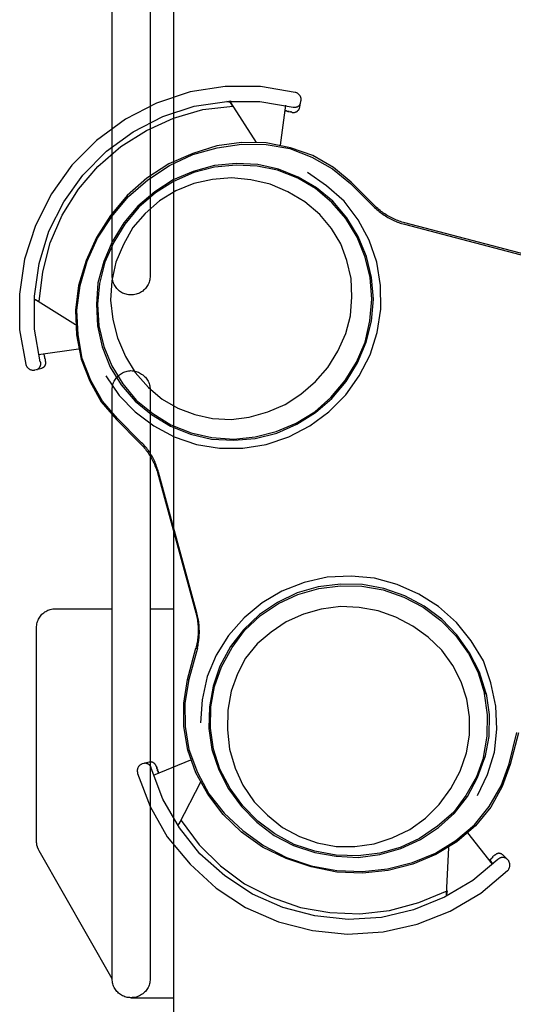
# Model space of a CAD drawing. Extents: x 0 to 31.2, y 0 to 17.3.
# Drawn here: x 23 to 23.6, y 3.9 to 5 of the extents above; entities that cross this region are included whole.
import ezdxf

# ---------------------------------------------------------------- set-up
doc = ezdxf.new("R2010")
doc.units = 0
doc.header["$MEASUREMENT"] = 0
doc.layers.add('Equipment Layer', color=7, linetype='CONTINUOUS', true_color=0xc20f8a)

msp = doc.modelspace()

# ---------------------------------------------------------------- linework, layer by layer
at = {"layer": 'Equipment Layer'}
for points in [[(23.1274, 4.7226), (23.1274, 5.6787)], [(23.168, 5.6787), (23.168, 4.7226)], [(23.87, 5.6734), (23.193, 5.6734), (23.193, 2.4056), (23.87, 2.4056), (23.87, 5.6734)], [(23.3232, 4.9184), (23.3228, 4.9184), (23.2858, 4.9248), (23.2481, 4.9248), (23.2107, 4.9191), (23.1747, 4.9071), (23.1415, 4.8899), (23.1105, 4.8673), (23.0844, 4.8408), (23.0625, 4.8101), (23.0456, 4.7763), (23.0336, 4.7406), (23.0286, 4.7029), (23.0286, 4.6651), (23.0353, 4.6281), (23.0353, 4.6277)], [(23.3288, 4.9089), (23.329, 4.9094), (23.3291, 4.9099), (23.3292, 4.9104), (23.3292, 4.9109), (23.3292, 4.9114), (23.3292, 4.9119), (23.3291, 4.9124), (23.3289, 4.9129), (23.3288, 4.9133), (23.3286, 4.9138), (23.3284, 4.9143), (23.3281, 4.9147), (23.3279, 4.9152), (23.3275, 4.9156), (23.3272, 4.916), (23.3269, 4.9164), (23.3265, 4.9167), (23.3261, 4.917), (23.3256, 4.9173), (23.3252, 4.9176), (23.3247, 4.9179), (23.3242, 4.9181), (23.3237, 4.9183), (23.3232, 4.9184)], [(23.0882, 4.6704), (23.0456, 4.6972), (23.0438, 4.6972), (23.0456, 4.6972), (23.0494, 4.6951), (23.0533, 4.7269), (23.0611, 4.7579), (23.0741, 4.7875), (23.0914, 4.8151), (23.1122, 4.8394), (23.1366, 4.8606), (23.1641, 4.8779), (23.193, 4.8909), (23.2241, 4.9001), (23.2562, 4.904), (23.2537, 4.9078), (23.2812, 4.8652)], [(23.0512, 4.6306), (23.0505, 4.6309), (23.0445, 4.6658), (23.0445, 4.7011), (23.0494, 4.736), (23.0597, 4.7703), (23.0759, 4.8017), (23.096, 4.8302), (23.1214, 4.8556), (23.15, 4.8764), (23.1814, 4.8927), (23.2149, 4.904), (23.2498, 4.9089), (23.2537, 4.9096), (23.2537, 4.9078), (23.2498, 4.9089), (23.2851, 4.9089), (23.3207, 4.9029), (23.3211, 4.9029)], [(23.3126, 4.905), (23.307, 4.8623)], [(23.3193, 4.8973), (23.3198, 4.8972), (23.3202, 4.8971), (23.3206, 4.8971), (23.321, 4.8971), (23.3215, 4.8971), (23.3219, 4.8972), (23.3223, 4.8972), (23.3227, 4.8973), (23.3231, 4.8975), (23.3234, 4.8976), (23.3238, 4.8977), (23.3242, 4.8979), (23.3245, 4.8981), (23.3249, 4.8983), (23.3252, 4.8986), (23.3255, 4.8988), (23.3258, 4.8991), (23.3261, 4.8994), (23.3263, 4.8997), (23.3266, 4.9), (23.3268, 4.9004), (23.327, 4.9007), (23.3272, 4.9011), (23.3274, 4.9015)], [(23.3211, 4.9029), (23.3215, 4.9028), (23.322, 4.9028), (23.3224, 4.9028), (23.3228, 4.9028), (23.3232, 4.9028), (23.3236, 4.9028), (23.324, 4.9029), (23.3244, 4.903), (23.3248, 4.9031), (23.3252, 4.9032), (23.3255, 4.9034), (23.3258, 4.9036), (23.3262, 4.9038), (23.3265, 4.904), (23.3268, 4.9042), (23.327, 4.9045), (23.3273, 4.9047), (23.3275, 4.905), (23.3277, 4.9053), (23.3279, 4.9057), (23.3281, 4.906), (23.3283, 4.9064), (23.3284, 4.9067), (23.3285, 4.9071)], [(23.3274, 4.9015), (23.3288, 4.9089)], [(23.3285, 4.9071), (23.3288, 4.9089)], [(23.3123, 4.8994), (23.3126, 4.8987), (23.3133, 4.8987), (23.3126, 4.8987), (23.3137, 4.8987), (23.3133, 4.8987), (23.3137, 4.8987), (23.3151, 4.8983), (23.3154, 4.8983), (23.3151, 4.8983), (23.3161, 4.8983), (23.3154, 4.8983), (23.3165, 4.8983), (23.3161, 4.8983), (23.3165, 4.8983), (23.3179, 4.8976), (23.3193, 4.8973)], [(23.3183, 4.8976), (23.3179, 4.8976), (23.3183, 4.8976)], [(23.319, 4.8976), (23.3183, 4.8976), (23.319, 4.8976)], [(23.2657, 4.8652), (23.2392, 4.8613), (23.2135, 4.8532), (23.1881, 4.8422), (23.1644, 4.8271), (23.1436, 4.8084), (23.1256, 4.7872), (23.1105, 4.7636), (23.0995, 4.7389), (23.0914, 4.7124), (23.0882, 4.6859), (23.0893, 4.6595), (23.0942, 4.6337), (23.1034, 4.6101), (23.1158, 4.5882), (23.132, 4.5692), (23.1567, 4.5445)], [(23.1577, 4.5455), (23.1331, 4.5702), (23.1172, 4.5889), (23.1045, 4.6108), (23.0953, 4.6344), (23.0911, 4.6595), (23.0897, 4.6859), (23.0932, 4.7124), (23.1006, 4.7382), (23.1119, 4.7629), (23.1271, 4.7861), (23.1447, 4.8073), (23.1655, 4.8253), (23.1888, 4.8405), (23.2135, 4.8521), (23.2396, 4.8595), (23.2657, 4.8634), (23.2918, 4.863), (23.3172, 4.8585), (23.3408, 4.8493), (23.3627, 4.8369), (23.3818, 4.8214), (23.4065, 4.7967)], [(23.4075, 4.7978), (23.3828, 4.8225), (23.3638, 4.8383), (23.3419, 4.851), (23.3179, 4.8595), (23.2918, 4.8645), (23.2657, 4.8652)], [(23.26, 4.8426), (23.2368, 4.8405), (23.2138, 4.8341), (23.1927, 4.8253), (23.1729, 4.8122), (23.1549, 4.7971), (23.1398, 4.7791), (23.1274, 4.759), (23.1186, 4.7378), (23.1122, 4.7152), (23.1105, 4.6923), (23.1119, 4.6694), (23.1168, 4.6468), (23.1253, 4.6253), (23.1369, 4.6062), (23.1521, 4.5889), (23.1694, 4.5745), (23.1898, 4.5621), (23.211, 4.5537), (23.2336, 4.5484), (23.2572, 4.547), (23.2802, 4.5491), (23.3031, 4.5547), (23.3246, 4.5642), (23.3447, 4.5766), (23.362, 4.5918), (23.3772, 4.6097), (23.3895, 4.6299), (23.3987, 4.6517), (23.4043, 4.6743), (23.4065, 4.6979), (23.4043, 4.7209), (23.399, 4.7434), (23.3902, 4.7646), (23.3782, 4.7847), (23.3631, 4.8024), (23.3458, 4.8168), (23.326, 4.8281), (23.3049, 4.8366), (23.283, 4.8415), (23.26, 4.8426)], [(23.26, 4.8408), (23.2368, 4.8387), (23.2145, 4.8331), (23.193, 4.8235), (23.1736, 4.8112), (23.156, 4.796), (23.1408, 4.778), (23.1292, 4.7586), (23.1196, 4.7371), (23.114, 4.7145), (23.1119, 4.6923), (23.1133, 4.6694), (23.1186, 4.6471), (23.1271, 4.6267), (23.1387, 4.6073), (23.1532, 4.59), (23.1708, 4.5755), (23.1902, 4.5635), (23.2117, 4.5551), (23.2339, 4.5501), (23.2572, 4.5484), (23.2802, 4.5508), (23.3027, 4.5565), (23.3239, 4.5653), (23.3437, 4.5776), (23.3609, 4.5928), (23.3761, 4.6108), (23.3885, 4.6306), (23.3976, 4.6517), (23.4026, 4.6747), (23.4047, 4.6979), (23.4029, 4.7209), (23.3976, 4.7427), (23.3892, 4.7639), (23.3768, 4.7837), (23.362, 4.801), (23.3447, 4.8158), (23.3257, 4.8271), (23.3041, 4.8355), (23.2823, 4.8398), (23.26, 4.8408)], [(23.1207, 4.6157), (23.1348, 4.5949), (23.1521, 4.5773), (23.1719, 4.5625), (23.1937, 4.5508), (23.2174, 4.5427), (23.2421, 4.5388), (23.2671, 4.5388), (23.2918, 4.5427), (23.3161, 4.5508), (23.3384, 4.5625), (23.3588, 4.5773), (23.3768, 4.5956), (23.3913, 4.6157), (23.4029, 4.6383), (23.4103, 4.6623), (23.4142, 4.687), (23.4139, 4.7124), (23.41, 4.7371), (23.4019, 4.7607), (23.3902, 4.7826), (23.3751, 4.8024), (23.3564, 4.8189), (23.3362, 4.8331)], [(23.2548, 4.8274), (23.2346, 4.8256), (23.2145, 4.8214), (23.1955, 4.8133), (23.1779, 4.8027), (23.1627, 4.7893), (23.1493, 4.7741), (23.1394, 4.7561), (23.1313, 4.7371), (23.1271, 4.7173), (23.1256, 4.6965), (23.1281, 4.6761), (23.1331, 4.6563), (23.1415, 4.6366), (23.1521, 4.6193), (23.1662, 4.6034), (23.1807, 4.5911), (23.1976, 4.5812), (23.2156, 4.5745), (23.2346, 4.5702), (23.2544, 4.5692), (23.2738, 4.5716), (23.2936, 4.5773), (23.3123, 4.5851), (23.3288, 4.5963), (23.3447, 4.6097), (23.3578, 4.6249), (23.3684, 4.6422), (23.3768, 4.6609), (23.3818, 4.6799), (23.3835, 4.7001), (23.3828, 4.7198), (23.3782, 4.7389), (23.3715, 4.7569), (23.3617, 4.7731), (23.3493, 4.7883), (23.3331, 4.8017), (23.3151, 4.8122), (23.296, 4.8207), (23.2756, 4.8253), (23.2548, 4.8274)], [(23.4065, 4.7967), (23.4077, 4.7956), (23.4089, 4.7945), (23.4101, 4.7934), (23.4114, 4.7923), (23.4126, 4.7913), (23.4139, 4.7903), (23.4152, 4.7894), (23.4165, 4.7884), (23.4179, 4.7875), (23.4192, 4.7866), (23.4206, 4.7858), (23.422, 4.7849), (23.4234, 4.7842), (23.4248, 4.7834), (23.4262, 4.7827), (23.4276, 4.782), (23.4291, 4.7813), (23.4306, 4.7807), (23.432, 4.7801), (23.4335, 4.7795), (23.435, 4.779), (23.4365, 4.7785), (23.4381, 4.7781), (23.4396, 4.7777)], [(23.44, 4.7791), (23.4384, 4.7795), (23.4369, 4.78), (23.4354, 4.7805), (23.4339, 4.7811), (23.4324, 4.7816), (23.431, 4.7822), (23.4295, 4.7828), (23.4281, 4.7835), (23.4267, 4.7841), (23.4253, 4.7848), (23.4239, 4.7856), (23.4225, 4.7863), (23.4212, 4.7871), (23.4199, 4.7879), (23.4186, 4.7888), (23.4173, 4.7896), (23.416, 4.7905), (23.4147, 4.7915), (23.4135, 4.7925), (23.4122, 4.7935), (23.411, 4.7945), (23.4098, 4.7956), (23.4087, 4.7966), (23.4075, 4.7978)], [(23.4396, 4.7777), (23.5899, 4.7382)], [(23.5906, 4.7399), (23.44, 4.7791)], [(23.1475, 4.7022), (23.1462, 4.7022), (23.1448, 4.7024), (23.1435, 4.7026), (23.1422, 4.7029), (23.141, 4.7033), (23.1398, 4.7038), (23.1386, 4.7043), (23.1374, 4.705), (23.1363, 4.7057), (23.1353, 4.7064), (23.1343, 4.7073), (23.1334, 4.7082), (23.1325, 4.7091), (23.1316, 4.7101), (23.1309, 4.7112), (23.1302, 4.7123), (23.1296, 4.7135), (23.129, 4.7147), (23.1285, 4.7159), (23.1281, 4.7172), (23.1278, 4.7185), (23.1276, 4.7199), (23.1275, 4.7212), (23.1274, 4.7226)], [(23.168, 4.7226), (23.1679, 4.7212), (23.1678, 4.7199), (23.1676, 4.7185), (23.1672, 4.7172), (23.1668, 4.7159), (23.1664, 4.7147), (23.1658, 4.7135), (23.1652, 4.7123), (23.1645, 4.7112), (23.1637, 4.7101), (23.1629, 4.7091), (23.162, 4.7082), (23.161, 4.7073), (23.16, 4.7064), (23.1589, 4.7057), (23.1578, 4.705), (23.1567, 4.7043), (23.1555, 4.7038), (23.1542, 4.7033), (23.1529, 4.7029), (23.1516, 4.7026), (23.1503, 4.7024), (23.1489, 4.7022), (23.1475, 4.7022)], [(23.0914, 4.6443), (23.0487, 4.6383)], [(23.0561, 4.6316), (23.0561, 4.632), (23.0561, 4.6334), (23.0561, 4.6337), (23.0554, 4.6344), (23.0554, 4.6348), (23.0554, 4.6362), (23.0551, 4.6366), (23.0551, 4.6373), (23.0551, 4.6376), (23.0544, 4.639), (23.0544, 4.6394)], [(23.0353, 4.6277), (23.0355, 4.6273), (23.0357, 4.6268), (23.0359, 4.6263), (23.0361, 4.6259), (23.0364, 4.6255), (23.0367, 4.6251), (23.0371, 4.6247), (23.0374, 4.6243), (23.0378, 4.624), (23.0382, 4.6236), (23.0386, 4.6233), (23.039, 4.6231), (23.0395, 4.6228), (23.0399, 4.6226), (23.0404, 4.6224), (23.0409, 4.6222), (23.0414, 4.6221), (23.0419, 4.622), (23.0424, 4.6219), (23.0429, 4.6219), (23.0434, 4.6219), (23.0439, 4.6219), (23.0444, 4.622), (23.0449, 4.6221)], [(23.0466, 4.6224), (23.047, 4.6226), (23.0475, 4.6228), (23.0478, 4.6231), (23.0482, 4.6233), (23.0486, 4.6235), (23.0489, 4.6238), (23.0492, 4.6241), (23.0495, 4.6244), (23.0497, 4.6247), (23.05, 4.625), (23.0502, 4.6254), (23.0504, 4.6257), (23.0505, 4.6261), (23.0507, 4.6264), (23.0508, 4.6268), (23.051, 4.6272), (23.0511, 4.6276), (23.0511, 4.628), (23.0512, 4.6284), (23.0512, 4.6288), (23.0513, 4.6293), (23.0513, 4.6297), (23.0512, 4.6301), (23.0512, 4.6306)], [(23.0523, 4.6242), (23.0527, 4.6243), (23.053, 4.6244), (23.0534, 4.6246), (23.0537, 4.6248), (23.0541, 4.625), (23.0544, 4.6252), (23.0546, 4.6254), (23.0549, 4.6257), (23.0552, 4.6259), (23.0554, 4.6262), (23.0556, 4.6265), (23.0558, 4.6269), (23.056, 4.6272), (23.0561, 4.6275), (23.0562, 4.6279), (23.0563, 4.6283), (23.0564, 4.6287), (23.0564, 4.6291), (23.0565, 4.6295), (23.0564, 4.6299), (23.0564, 4.6303), (23.0564, 4.6307), (23.0563, 4.6312), (23.0561, 4.6316)], [(23.0449, 4.6221), (23.0523, 4.6242)], [(23.1274, 4.6013), (23.1275, 4.6026), (23.1276, 4.6039), (23.1278, 4.6052), (23.1281, 4.6064), (23.1285, 4.6077), (23.129, 4.6089), (23.1296, 4.6101), (23.1302, 4.6112), (23.1309, 4.6123), (23.1316, 4.6133), (23.1325, 4.6144), (23.1334, 4.6153), (23.1343, 4.6162), (23.1353, 4.617), (23.1363, 4.6178), (23.1374, 4.6185), (23.1386, 4.6192), (23.1398, 4.6197), (23.141, 4.6202), (23.1422, 4.6206), (23.1435, 4.621), (23.1448, 4.6212), (23.1462, 4.6213), (23.1475, 4.6214)], [(23.1475, 4.6214), (23.1489, 4.6213), (23.1503, 4.6212), (23.1516, 4.621), (23.1529, 4.6206), (23.1542, 4.6202), (23.1555, 4.6197), (23.1567, 4.6192), (23.1578, 4.6185), (23.1589, 4.6178), (23.16, 4.617), (23.161, 4.6162), (23.162, 4.6153), (23.1629, 4.6144), (23.1637, 4.6133), (23.1645, 4.6123), (23.1652, 4.6112), (23.1658, 4.6101), (23.1664, 4.6089), (23.1668, 4.6077), (23.1672, 4.6064), (23.1676, 4.6052), (23.1678, 4.6039), (23.1679, 4.6026), (23.168, 4.6013)], [(23.1475, 4.6214), (23.1475, 4.6214)], [(23.1274, 3.9719), (23.1274, 4.6013)], [(23.168, 4.6013), (23.168, 3.9719)], [(23.1567, 4.5445), (23.1578, 4.5434), (23.1588, 4.5422), (23.1599, 4.5411), (23.1609, 4.5399), (23.1619, 4.5387), (23.1629, 4.5374), (23.1638, 4.5362), (23.1648, 4.5349), (23.1657, 4.5336), (23.1665, 4.5323), (23.1674, 4.531), (23.1682, 4.5297), (23.169, 4.5283), (23.1697, 4.5269), (23.1705, 4.5256), (23.1712, 4.5242), (23.1719, 4.5228), (23.1725, 4.5214), (23.1731, 4.5199), (23.1737, 4.5185), (23.1743, 4.5171), (23.1748, 4.5156), (23.1753, 4.5142), (23.1757, 4.5127)], [(23.1768, 4.5131), (23.1764, 4.5146), (23.1759, 4.5162), (23.1755, 4.5177), (23.1749, 4.5192), (23.1744, 4.5207), (23.1738, 4.5221), (23.1732, 4.5236), (23.1726, 4.525), (23.1719, 4.5265), (23.1712, 4.5279), (23.1704, 4.5293), (23.1697, 4.5306), (23.1688, 4.532), (23.168, 4.5333), (23.1671, 4.5347), (23.1662, 4.536), (23.1653, 4.5372), (23.1643, 4.5385), (23.1633, 4.5397), (23.1622, 4.5409), (23.1612, 4.5421), (23.1601, 4.5433), (23.1589, 4.5444), (23.1577, 4.5455)], [(23.1757, 4.5127), (23.2167, 4.3628), (23.2177, 4.3628), (23.1768, 4.5131)], [(23.5176, 4.1677), (23.5282, 4.1903), (23.5356, 4.2139), (23.5384, 4.2386), (23.5373, 4.2633), (23.532, 4.288), (23.5239, 4.3117), (23.5109, 4.3328), (23.495, 4.3526), (23.476, 4.3695), (23.4551, 4.3829), (23.4319, 4.3931), (23.4075, 4.3998), (23.3825, 4.402), (23.3571, 4.4009), (23.3324, 4.3953), (23.3087, 4.3861), (23.2876, 4.3734), (23.2685, 4.3575), (23.2516, 4.3385), (23.2385, 4.3176), (23.229, 4.2947), (23.2234, 4.27), (23.2216, 4.2453)], [(23.3712, 4.3935), (23.3475, 4.3907), (23.325, 4.384), (23.3041, 4.3737), (23.2847, 4.361), (23.2678, 4.3448), (23.2537, 4.3268), (23.2424, 4.306), (23.2354, 4.2845), (23.2315, 4.2623), (23.2308, 4.2393), (23.2339, 4.2168), (23.2414, 4.1952), (23.2516, 4.1748), (23.2657, 4.1561), (23.2819, 4.1391), (23.3003, 4.125), (23.3211, 4.1144), (23.3437, 4.1067), (23.3666, 4.1028), (23.3902, 4.1017), (23.4132, 4.1046), (23.4357, 4.1113), (23.4569, 4.1208), (23.476, 4.1335), (23.4929, 4.1487), (23.507, 4.1667), (23.5176, 4.1871), (23.5253, 4.2083), (23.5239, 4.2083), (23.5165, 4.1875), (23.5052, 4.1677), (23.4918, 4.1497), (23.4749, 4.1349), (23.4558, 4.1219), (23.435, 4.1123), (23.4132, 4.106), (23.3902, 4.1032), (23.3666, 4.1039), (23.344, 4.1084), (23.3218, 4.1155), (23.3013, 4.1268), (23.283, 4.1402), (23.2668, 4.1568), (23.2533, 4.1751), (23.2424, 4.1959), (23.2357, 4.2171), (23.2325, 4.2397), (23.2329, 4.2623), (23.2368, 4.2841), (23.2442, 4.3053), (23.2555, 4.3258), (23.2689, 4.3441), (23.2858, 4.36), (23.3049, 4.3727), (23.3257, 4.3822), (23.3482, 4.3889), (23.3712, 4.3917), (23.3941, 4.3914), (23.417, 4.3875), (23.4389, 4.3794), (23.4597, 4.3688), (23.4784, 4.3547), (23.4946, 4.3381), (23.5081, 4.3194), (23.5183, 4.2986), (23.525, 4.2767), (23.5267, 4.2767), (23.5197, 4.2993), (23.5091, 4.3201), (23.4957, 4.3392), (23.4795, 4.3561), (23.4608, 4.3699), (23.44, 4.3811), (23.4177, 4.3889), (23.3948, 4.3931), (23.3712, 4.3935)], [(23.0466, 4.3469), (23.0467, 4.3483), (23.0468, 4.3497), (23.047, 4.351), (23.0473, 4.3523), (23.0477, 4.3536), (23.0482, 4.3548), (23.0487, 4.356), (23.0493, 4.3572), (23.05, 4.3583), (23.0508, 4.3593), (23.0516, 4.3603), (23.0524, 4.3612), (23.0534, 4.3621), (23.0544, 4.3629), (23.0554, 4.3637), (23.0565, 4.3643), (23.0576, 4.3649), (23.0588, 4.3655), (23.0601, 4.3659), (23.0613, 4.3663), (23.0626, 4.3666), (23.064, 4.3669), (23.0653, 4.367), (23.0667, 4.367)], [(23.0667, 4.367), (23.1274, 4.367)], [(23.168, 4.367), (23.193, 4.367)], [(23.3712, 4.3695), (23.3507, 4.3667), (23.3317, 4.3614), (23.3133, 4.3533), (23.2971, 4.3423), (23.2823, 4.3296), (23.2699, 4.3145), (23.2611, 4.2975), (23.2544, 4.2792), (23.2509, 4.2587), (23.2505, 4.2379), (23.2526, 4.2171), (23.2586, 4.197), (23.2671, 4.1787), (23.2791, 4.161), (23.2932, 4.1466), (23.3094, 4.1335), (23.3274, 4.124), (23.3465, 4.1173), (23.3666, 4.1134), (23.3867, 4.1134), (23.4072, 4.1162), (23.4266, 4.1226), (23.4453, 4.1314), (23.4622, 4.1437), (23.4767, 4.1582), (23.489, 4.1751), (23.4992, 4.1938), (23.5059, 4.2132), (23.5091, 4.2323), (23.5091, 4.2517), (23.5063, 4.2707), (23.5003, 4.2891), (23.4911, 4.3064), (23.4795, 4.3229), (23.465, 4.3367), (23.4484, 4.3487), (23.4304, 4.3582), (23.4114, 4.3649), (23.3913, 4.3684), (23.3712, 4.3695)], [(23.2167, 4.3628), (23.2171, 4.3613), (23.2175, 4.3597), (23.2178, 4.3581), (23.2181, 4.3566), (23.2184, 4.355), (23.2186, 4.3534), (23.2188, 4.3519), (23.219, 4.3503), (23.2191, 4.3487), (23.2192, 4.3471), (23.2193, 4.3455), (23.2193, 4.3439), (23.2193, 4.3423), (23.2192, 4.3408), (23.2191, 4.3392), (23.219, 4.3376), (23.2188, 4.336), (23.2186, 4.3344), (23.2184, 4.3329), (23.2181, 4.3313), (23.2178, 4.3297), (23.2175, 4.3282), (23.2171, 4.3266), (23.2167, 4.3251)], [(23.2177, 4.3628), (23.2167, 4.3628)], [(23.2184, 4.3251), (23.2188, 4.3266), (23.2191, 4.3282), (23.2194, 4.3297), (23.2197, 4.3313), (23.22, 4.3329), (23.2201, 4.3344), (23.2203, 4.336), (23.2204, 4.3376), (23.2205, 4.3392), (23.2206, 4.3408), (23.2206, 4.3423), (23.2206, 4.3439), (23.2205, 4.3455), (23.2204, 4.3471), (23.2203, 4.3487), (23.2202, 4.3503), (23.22, 4.3519), (23.2198, 4.3534), (23.2195, 4.355), (23.2192, 4.3566), (23.2189, 4.3581), (23.2185, 4.3597), (23.2181, 4.3613), (23.2177, 4.3628)], [(23.0466, 4.119), (23.0466, 4.3469)], [(23.2184, 4.3251), (23.2093, 4.2915), (23.2078, 4.2915), (23.2167, 4.3251), (23.2184, 4.3251)], [(23.2167, 4.3251), (23.2184, 4.3251)], [(23.2093, 4.2915), (23.205, 4.2665), (23.204, 4.2665), (23.2078, 4.2915), (23.2093, 4.2915)], [(23.5267, 4.2767), (23.5299, 4.2541), (23.5296, 4.2309), (23.5253, 4.2083), (23.5239, 4.2083), (23.5278, 4.2312), (23.5282, 4.2538), (23.525, 4.2767), (23.5267, 4.2767)], [(23.5613, 4.2347), (23.5525, 4.2009), (23.544, 4.1772), (23.5317, 4.1554), (23.5155, 4.1353), (23.4957, 4.1183), (23.4731, 4.1046), (23.4484, 4.0943), (23.4223, 4.0876), (23.3948, 4.0848), (23.3673, 4.0859), (23.3398, 4.0915), (23.3133, 4.1003), (23.2879, 4.1127), (23.2657, 4.1286), (23.2459, 4.1476), (23.2297, 4.1691), (23.2167, 4.1921), (23.2082, 4.216), (23.204, 4.2414), (23.204, 4.2665), (23.205, 4.2665), (23.2054, 4.2414), (23.2093, 4.2168), (23.2184, 4.1924), (23.2308, 4.1695), (23.247, 4.1487), (23.2668, 4.1303), (23.289, 4.1144), (23.3137, 4.1017), (23.3398, 4.0926), (23.3673, 4.0876), (23.3948, 4.0866), (23.4216, 4.0894), (23.4481, 4.0961), (23.4728, 4.106), (23.4946, 4.1197), (23.5144, 4.1363), (23.5299, 4.1561), (23.543, 4.1779), (23.5514, 4.2016), (23.5596, 4.2351)], [(23.1599, 4.2016), (23.1593, 4.2014), (23.1588, 4.2012), (23.1584, 4.201), (23.1579, 4.2008), (23.1575, 4.2005), (23.157, 4.2002), (23.1567, 4.1999), (23.1563, 4.1995), (23.156, 4.1991), (23.1556, 4.1987), (23.1554, 4.1983), (23.1551, 4.1979), (23.1549, 4.1974), (23.1547, 4.197), (23.1545, 4.1965), (23.1544, 4.196), (23.1543, 4.1955), (23.1542, 4.195), (23.1542, 4.1945), (23.1542, 4.194), (23.1542, 4.1935), (23.1543, 4.193), (23.1544, 4.1925), (23.1546, 4.1921)], [(23.1669, 4.2033), (23.1599, 4.2016)], [(23.169, 4.1977), (23.1689, 4.1981), (23.1687, 4.1985), (23.1685, 4.1988), (23.1683, 4.1992), (23.1681, 4.1995), (23.1678, 4.1998), (23.1675, 4.2001), (23.1673, 4.2004), (23.1669, 4.2006), (23.1666, 4.2009), (23.1663, 4.2011), (23.1659, 4.2013), (23.1656, 4.2015), (23.1652, 4.2016), (23.1648, 4.2017), (23.1645, 4.2019), (23.1641, 4.2019), (23.1637, 4.202), (23.1633, 4.2021), (23.1629, 4.2021), (23.1625, 4.2021), (23.1621, 4.2021), (23.1617, 4.202), (23.1613, 4.2019)], [(23.1747, 4.1988), (23.1745, 4.1992), (23.1744, 4.1995), (23.1742, 4.1999), (23.174, 4.2003), (23.1737, 4.2006), (23.1735, 4.201), (23.1732, 4.2013), (23.1729, 4.2016), (23.1726, 4.2019), (23.1723, 4.2022), (23.1719, 4.2024), (23.1716, 4.2026), (23.1712, 4.2029), (23.1709, 4.203), (23.1705, 4.2032), (23.1701, 4.2033), (23.1697, 4.2034), (23.1693, 4.2035), (23.1689, 4.2036), (23.1685, 4.2036), (23.1681, 4.2036), (23.1677, 4.2035), (23.1673, 4.2035), (23.1669, 4.2033)], [(23.5402, 4.1), (23.5394, 4.0993), (23.5126, 4.0771), (23.4823, 4.0591), (23.4491, 4.0457), (23.4149, 4.0375), (23.3796, 4.0354), (23.344, 4.0393), (23.3098, 4.0481), (23.2773, 4.0622), (23.2477, 4.082), (23.2212, 4.1056), (23.1994, 4.1331), (23.1814, 4.1638), (23.169, 4.197), (23.169, 4.1977)], [(23.211, 4.2055), (23.1712, 4.1892)], [(23.1747, 4.1988), (23.175, 4.1977), (23.1747, 4.1988)], [(23.175, 4.1977), (23.175, 4.197), (23.175, 4.1977)], [(23.175, 4.197), (23.175, 4.1966), (23.175, 4.197)], [(23.175, 4.1966), (23.1757, 4.1959), (23.175, 4.1966)], [(23.1757, 4.1959), (23.1757, 4.1949), (23.1757, 4.1959)], [(23.1546, 4.1921), (23.1546, 4.1914), (23.168, 4.1561), (23.1863, 4.1236), (23.2107, 4.0943), (23.2385, 4.0689), (23.2699, 4.0481), (23.3049, 4.033), (23.3412, 4.0234), (23.3789, 4.0195), (23.4167, 4.022), (23.453, 4.0305), (23.4883, 4.0442), (23.5211, 4.0633), (23.5497, 4.0876), (23.55, 4.0876)], [(23.1757, 4.1949), (23.1757, 4.1942), (23.1757, 4.1949)], [(23.1757, 4.1942), (23.1764, 4.1938), (23.1757, 4.1942)], [(23.1764, 4.1938), (23.1764, 4.1931), (23.1764, 4.1938)], [(23.1764, 4.1931), (23.1768, 4.1921), (23.1764, 4.1931)], [(23.1768, 4.1921), (23.1768, 4.1914), (23.1768, 4.1921)], [(23.2216, 4.1818), (23.1987, 4.137), (23.1969, 4.1363), (23.1987, 4.137), (23.2011, 4.1409), (23.2202, 4.1152), (23.2431, 4.0926), (23.2689, 4.0735), (23.2974, 4.0591), (23.3285, 4.0481), (23.3599, 4.0428), (23.392, 4.0414), (23.4237, 4.0449), (23.4551, 4.0534), (23.4851, 4.0661), (23.4844, 4.0619), (23.4869, 4.1123)], [(23.5363, 4.1039), (23.5356, 4.1039), (23.5349, 4.1032), (23.5345, 4.1028), (23.5338, 4.1021), (23.5335, 4.1017), (23.5335, 4.101), (23.5327, 4.1003), (23.532, 4.1), (23.5317, 4.0993), (23.531, 4.0993), (23.5317, 4.0993), (23.531, 4.0993), (23.5306, 4.0989), (23.5338, 4.0943), (23.5073, 4.1279)], [(23.0494, 4.1088), (23.0492, 4.1092), (23.049, 4.1095), (23.0488, 4.1099), (23.0486, 4.1103), (23.0484, 4.1107), (23.0483, 4.111), (23.0481, 4.1114), (23.0479, 4.1118), (23.0478, 4.1123), (23.0476, 4.1127), (23.0475, 4.1131), (23.0474, 4.1135), (23.0473, 4.114), (23.0471, 4.1144), (23.047, 4.1148), (23.047, 4.1153), (23.0469, 4.1157), (23.0468, 4.1162), (23.0468, 4.1167), (23.0467, 4.1171), (23.0467, 4.1176), (23.0466, 4.1181), (23.0466, 4.1186), (23.0466, 4.119)], [(23.1274, 3.9719), (23.0494, 4.1088)], [(23.5451, 4.1039), (23.5447, 4.1042), (23.5444, 4.1045), (23.544, 4.1048), (23.5436, 4.105), (23.5432, 4.1053), (23.5428, 4.1055), (23.5424, 4.1056), (23.542, 4.1057), (23.5416, 4.1058), (23.5412, 4.1059), (23.5408, 4.106), (23.5404, 4.106), (23.54, 4.106), (23.5396, 4.1059), (23.5393, 4.1058), (23.5389, 4.1057), (23.5385, 4.1056), (23.5381, 4.1055), (23.5378, 4.1053), (23.5375, 4.105), (23.5371, 4.1048), (23.5368, 4.1045), (23.5365, 4.1042), (23.5363, 4.1039)], [(23.549, 4.1), (23.5487, 4.1002), (23.5484, 4.1005), (23.5481, 4.1007), (23.5477, 4.1009), (23.5474, 4.101), (23.547, 4.1012), (23.5466, 4.1013), (23.5462, 4.1014), (23.5458, 4.1015), (23.5454, 4.1015), (23.545, 4.1016), (23.5446, 4.1016), (23.5441, 4.1016), (23.5437, 4.1015), (23.5433, 4.1015), (23.5429, 4.1014), (23.5425, 4.1013), (23.5421, 4.1012), (23.5418, 4.101), (23.5414, 4.1009), (23.5411, 4.1007), (23.5407, 4.1005), (23.5404, 4.1002), (23.5402, 4.1)], [(23.55, 4.0989), (23.5451, 4.1039), (23.549, 4.1)], [(23.55, 4.0876), (23.5504, 4.088), (23.5507, 4.0885), (23.551, 4.0889), (23.5512, 4.0894), (23.5514, 4.0899), (23.5516, 4.0903), (23.5518, 4.0908), (23.5519, 4.0913), (23.552, 4.0919), (23.5521, 4.0924), (23.5521, 4.0929), (23.5522, 4.0934), (23.5521, 4.0939), (23.5521, 4.0944), (23.552, 4.095), (23.5519, 4.0954), (23.5518, 4.0959), (23.5516, 4.0964), (23.5514, 4.0969), (23.5512, 4.0973), (23.551, 4.0978), (23.5507, 4.0982), (23.5504, 4.0986), (23.55, 4.0989)], [(23.4855, 4.0605), (23.4844, 4.0619), (23.4855, 4.0605)], [(23.1475, 3.9518), (23.1462, 3.9519), (23.1448, 3.952), (23.1435, 3.9522), (23.1422, 3.9525), (23.141, 3.9529), (23.1398, 3.9534), (23.1386, 3.9539), (23.1374, 3.9545), (23.1363, 3.9552), (23.1353, 3.956), (23.1343, 3.9568), (23.1334, 3.9576), (23.1325, 3.9586), (23.1316, 3.9596), (23.1309, 3.9606), (23.1302, 3.9617), (23.1296, 3.9628), (23.129, 3.964), (23.1285, 3.9652), (23.1281, 3.9665), (23.1278, 3.9678), (23.1276, 3.9692), (23.1275, 3.9705), (23.1274, 3.9719)], [(23.168, 3.9719), (23.1679, 3.9705), (23.1678, 3.9692), (23.1676, 3.9678), (23.1672, 3.9665), (23.1668, 3.9652), (23.1664, 3.964), (23.1658, 3.9628), (23.1652, 3.9617), (23.1645, 3.9606), (23.1637, 3.9596), (23.1629, 3.9586), (23.162, 3.9576), (23.161, 3.9568), (23.16, 3.956), (23.1589, 3.9552), (23.1578, 3.9545), (23.1567, 3.9539), (23.1555, 3.9534), (23.1542, 3.9529), (23.1529, 3.9525), (23.1516, 3.9522), (23.1503, 3.952), (23.1489, 3.9519), (23.1475, 3.9518)], [(23.1475, 3.9518), (23.1475, 3.9518)], [(23.1475, 3.9518), (23.193, 3.9518)]]:
    msp.add_lwpolyline(points, dxfattribs=at)

doc.saveas('drawing.dxf')
